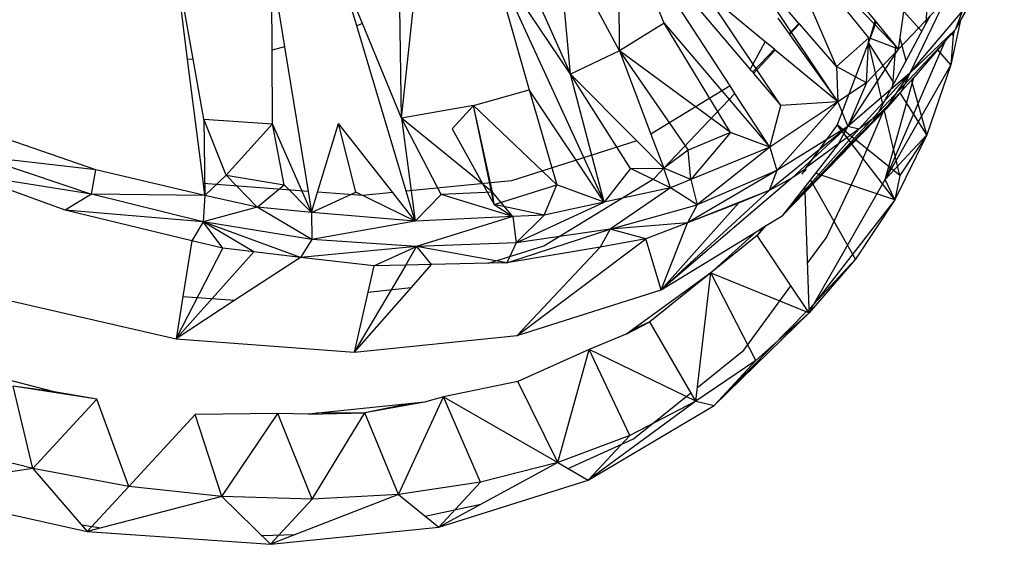
# Model space of a CAD drawing. Extents: x -86 to 83, y -55 to 53.
# Drawn here: x 37 to 39, y 16 to 17 of the extents above; entities that cross this region are included whole.
import ezdxf

# ---------------------------------------------------------------- set-up
doc = ezdxf.new("R2010")
doc.units = 0
doc.header["$MEASUREMENT"] = 0
doc.layers.get('0').update_dxf_attribs({"linetype": 'CONTINUOUS'})

msp = doc.modelspace()

# ---------------------------------------------------------------- linework, layer by layer
for p, q in [((38.5335, 17.3889), (38.5321, 17.6423)), ((38.7391, 17.3239), (38.5321, 17.6423)), ((38.5321, 17.6423), (38.7766, 17.3541)), ((38.6168, 17.44), (38.5321, 17.6423)), ((38.9967, 17.4127), (38.8195, 17.6341)), ((39.052, 17.3915), (38.8195, 17.6341)), ((38.5335, 17.3889), (38.42, 17.6008)), ((38.4427, 17.3453), (38.42, 17.6008)), ((37.7418, 17.3734), (37.7058, 17.5764)), ((37.7317, 17.3724), (37.7058, 17.5764)), ((39.1036, 17.44), (39.1119, 17.5844)), ((39.2485, 17.5919), (39.1571, 17.4278)), ((38.2951, 17.5647), (38.3662, 17.3166)), ((38.4427, 17.3453), (38.2951, 17.5647)), ((38.2951, 17.5647), (38.5056, 17.1081)), ((38.3417, 17.5717), (38.4427, 17.3453)), ((38.9396, 17.2941), (38.7599, 17.5631)), ((39.2329, 17.5606), (39.1571, 17.4278)), ((37.8884, 17.39), (37.8878, 17.5445)), ((37.8878, 17.5445), (37.9119, 17.3959)), ((38.0562, 17.4393), (38.014, 17.5415)), ((38.0458, 17.4349), (38.014, 17.5415)), ((39.0085, 17.445), (38.9446, 17.5235)), ((38.1288, 17.2637), (38.1527, 17.4837)), ((38.8044, 17.4057), (38.6923, 17.4982)), ((38.8332, 17.2874), (38.6923, 17.4982)), ((39.052, 17.3915), (39.0657, 17.4874)), ((38.1288, 17.2637), (38.1261, 17.4693)), ((38.8671, 17.4397), (38.8396, 17.4713)), ((38.9366, 17.3598), (38.8919, 17.4644)), ((39.1382, 17.4819), (39.052, 17.3915)), ((39.1382, 17.4819), (39.0728, 17.3471)), ((38.8279, 17.4494), (38.8487, 17.4204)), ((39.0951, 17.4243), (39.062, 17.4618)), ((39.0728, 17.3471), (39.1701, 17.462)), ((39.1036, 17.44), (39.1113, 17.4544)), ((39.1674, 17.4459), (39.1492, 17.363)), ((39.1701, 17.462), (39.1571, 17.4278)), ((38.0562, 17.4393), (38.0458, 17.4349)), ((38.1375, 17.1281), (38.0458, 17.4349)), ((38.1288, 17.2637), (38.0562, 17.4393)), ((38.6168, 17.44), (38.5335, 17.3889)), ((38.7397, 17.2374), (38.6168, 17.44)), ((38.6168, 17.44), (38.8131, 17.2102)), ((38.8671, 17.4397), (38.8487, 17.4204)), ((38.868, 17.4386), (38.8498, 17.419)), ((38.868, 17.4386), (38.8671, 17.4397)), ((38.9366, 17.3598), (38.868, 17.4386)), ((39.0085, 17.445), (38.996, 17.4039)), ((39.0107, 17.4423), (38.996, 17.4039)), ((39.052, 17.3915), (39.0085, 17.445)), ((39.0155, 17.2758), (39.1036, 17.44)), ((39.1571, 17.4278), (39.0728, 17.3471)), ((39.1571, 17.4278), (39.1383, 17.4062)), ((38.8487, 17.4204), (38.8498, 17.419)), ((38.8498, 17.419), (38.9396, 17.2941)), ((38.9366, 17.3598), (38.9967, 17.4127)), ((38.9928, 17.3294), (38.9967, 17.4127)), ((39.052, 17.3915), (38.9967, 17.4127)), ((39.0663, 17.3704), (39.0549, 17.4116)), ((39.1532, 17.4172), (39.1492, 17.363)), ((39.1532, 17.4172), (39.1496, 17.4195)), ((39.1532, 17.4172), (39.1515, 17.4216)), ((39.1562, 17.4268), (39.1532, 17.4172)), ((37.9119, 17.3959), (37.8884, 17.39)), ((37.9119, 17.3959), (37.9553, 17.1277)), ((38.7766, 17.3541), (38.8044, 17.4057)), ((38.8214, 17.3917), (38.7816, 17.3498)), ((38.8214, 17.3917), (38.8044, 17.4057)), ((38.8231, 17.3902), (38.8214, 17.3917)), ((38.996, 17.4039), (38.9378, 17.2516)), ((38.9577, 17.2484), (39.052, 17.3915)), ((39.052, 17.3915), (38.9928, 17.3294)), ((39.023, 17.2896), (38.996, 17.4039)), ((39.0438, 17.3285), (38.996, 17.4039)), ((39.1383, 17.4062), (39.0155, 17.2758)), ((39.1383, 17.4062), (39.0269, 17.1497)), ((39.0413, 17.3238), (39.0469, 17.3978)), ((39.1383, 17.4062), (39.0802, 17.3395)), ((37.7418, 17.3734), (37.7317, 17.3724)), ((37.7615, 17.2622), (37.7418, 17.3734)), ((37.889, 17.2534), (37.8884, 17.39)), ((38.5335, 17.3889), (38.4427, 17.3453)), ((38.5335, 17.3889), (38.592, 17.2343)), ((38.7397, 17.2374), (38.5335, 17.3889)), ((38.5335, 17.3889), (38.6611, 17.2041)), ((38.8231, 17.3902), (38.7829, 17.3468)), ((38.9396, 17.2941), (38.8231, 17.3902)), ((39.1492, 17.363), (39.1248, 17.3907)), ((37.7609, 17.1425), (37.7317, 17.3724)), ((38.9928, 17.3294), (38.9366, 17.3598)), ((38.9366, 17.3598), (38.9396, 17.2941)), ((39.1492, 17.363), (39.0269, 17.1497)), ((39.1492, 17.363), (39.1043, 17.233)), ((38.4427, 17.3453), (38.5659, 17.2216)), ((38.5056, 17.1081), (38.4427, 17.3453)), ((38.5545, 17.1705), (38.4427, 17.3453)), ((38.7766, 17.3541), (38.7816, 17.3498)), ((38.7816, 17.3498), (38.7829, 17.3468)), ((38.7829, 17.3468), (38.8332, 17.2874)), ((39.0728, 17.3471), (38.9577, 17.2484)), ((38.9784, 17.2435), (39.0728, 17.3471)), ((39.0269, 17.1497), (39.0802, 17.3395)), ((39.0286, 17.2803), (39.0728, 17.3471)), ((39.0728, 17.3471), (39.0577, 17.3136)), ((39.0802, 17.3395), (39.0577, 17.3136)), ((38.7391, 17.3239), (38.592, 17.2343)), ((38.7483, 17.3098), (38.7391, 17.3239)), ((38.9928, 17.3294), (38.9396, 17.2941)), ((38.9928, 17.3294), (38.9577, 17.2484)), ((39.1043, 17.233), (39.0761, 17.3348)), ((38.2627, 17.2874), (38.3662, 17.3166)), ((38.5056, 17.1081), (38.3662, 17.3166)), ((38.3662, 17.3166), (38.4174, 17.1403)), ((38.6159, 17.1712), (38.7483, 17.3098)), ((38.8131, 17.2102), (38.7483, 17.3098)), ((39.0577, 17.3136), (38.8789, 17.1276)), ((39.0577, 17.3136), (39.0286, 17.2803)), ((39.1043, 17.233), (39.055, 17.3108)), ((38.2627, 17.2874), (38.1288, 17.2637)), ((38.2627, 17.2874), (38.2228, 17.2442)), ((38.3007, 17.1038), (38.2627, 17.2874)), ((38.2978, 17.1263), (38.2627, 17.2874)), ((38.4174, 17.1403), (38.2627, 17.2874)), ((38.9396, 17.2941), (38.8131, 17.2102)), ((38.8131, 17.2102), (38.8332, 17.2874)), ((38.9396, 17.2941), (38.8257, 17.1668)), ((38.9396, 17.2941), (38.8332, 17.2874)), ((38.9396, 17.2941), (38.9577, 17.2484)), ((37.5609, 17.1678), (37.2783, 17.2657)), ((38.2023, 17.1219), (38.1288, 17.2637)), ((38.1288, 17.2637), (38.1541, 17.0728)), ((38.2978, 17.1263), (38.1288, 17.2637)), ((38.8356, 17.0825), (39.0286, 17.2803)), ((39.0155, 17.2758), (38.8789, 17.1276)), ((38.9748, 17.1619), (39.0254, 17.2801)), ((39.0286, 17.2803), (38.9784, 17.2435)), ((39.0542, 17.1571), (39.0253, 17.2799)), ((37.7615, 17.2622), (37.889, 17.2534)), ((37.8035, 17.1579), (37.7615, 17.2622)), ((37.7615, 17.2622), (37.7637, 17.1205)), ((37.8035, 17.1579), (37.889, 17.2534)), ((37.9108, 17.1403), (37.889, 17.2534)), ((37.9616, 17.0888), (37.889, 17.2534)), ((37.9729, 17.1263), (38.0116, 17.2539)), ((38.1125, 17.1256), (38.0116, 17.2539)), ((38.0439, 17.1263), (38.0116, 17.2539)), ((38.9577, 17.2484), (38.8118, 17.1298)), ((38.9577, 17.2484), (38.8257, 17.1668)), ((38.8539, 17.1525), (38.9577, 17.2484)), ((38.9378, 17.2516), (38.88, 17.1715)), ((38.9628, 17.2191), (38.9378, 17.2516)), ((38.9692, 17.226), (38.9378, 17.2516)), ((38.9407, 17.2159), (38.9577, 17.2484)), ((38.9784, 17.2435), (38.9577, 17.2484)), ((38.2228, 17.2442), (38.3007, 17.1038)), ((38.592, 17.2343), (38.6159, 17.1712)), ((38.7397, 17.2374), (38.6611, 17.2041)), ((38.7397, 17.2374), (38.6661, 17.1499)), ((38.8131, 17.2102), (38.7397, 17.2374)), ((38.9784, 17.2435), (38.8356, 17.0825)), ((38.9784, 17.2435), (38.9407, 17.2159)), ((39.1043, 17.233), (39.0269, 17.1497)), ((39.1043, 17.233), (39.0452, 17.1124)), ((39.1043, 17.233), (39.0542, 17.1571)), ((38.5659, 17.2216), (38.3329, 17.1477)), ((38.5659, 17.2216), (38.6159, 17.1712)), ((38.8131, 17.2102), (38.6661, 17.1499)), ((38.8131, 17.2102), (38.6782, 17.1031)), ((38.8131, 17.2102), (38.8257, 17.1668)), ((38.9407, 17.2159), (38.8786, 17.1372)), ((38.9407, 17.2159), (38.88, 17.1715)), ((39.0452, 17.1124), (38.9646, 17.2168)), ((39.0542, 17.1571), (38.9716, 17.2241)), ((37.5609, 17.1678), (37.3431, 17.193)), ((37.3431, 17.193), (37.5534, 17.1228)), ((38.6611, 17.2041), (38.6159, 17.1712)), ((38.6661, 17.1499), (38.6611, 17.2041)), ((37.5044, 17.0932), (37.3198, 17.16)), ((37.5534, 17.1228), (37.3198, 17.16)), ((37.5534, 17.1228), (37.5609, 17.1678)), ((37.7637, 17.1205), (37.5609, 17.1678)), ((37.8035, 17.1579), (37.7637, 17.1205)), ((37.8607, 17.0986), (37.8035, 17.1579)), ((37.8035, 17.1579), (37.9108, 17.1403)), ((38.5545, 17.1705), (38.5056, 17.1081)), ((38.5545, 17.1705), (38.6159, 17.1712)), ((38.6285, 17.1345), (38.5545, 17.1705)), ((38.5983, 17.1519), (38.6159, 17.1712)), ((38.6285, 17.1345), (38.6159, 17.1712)), ((38.6661, 17.1499), (38.6159, 17.1712)), ((38.8257, 17.1668), (38.6603, 17.0697)), ((38.8257, 17.1668), (38.6782, 17.1031)), ((38.8257, 17.1668), (38.8118, 17.1298)), ((38.8777, 17.1683), (38.8539, 17.1525)), ((38.8777, 17.1683), (38.8726, 17.1601)), ((38.88, 17.1715), (38.8777, 17.1683)), ((38.8778, 17.1643), (38.8777, 17.1683)), ((38.8793, 17.1655), (38.8777, 17.1683)), ((38.8812, 17.1671), (38.8777, 17.1683)), ((38.9065, 17.1587), (38.8979, 17.1616)), ((39.0452, 17.1124), (38.9082, 17.1581)), ((38.9182, 17.0421), (38.9748, 17.1619)), ((39.0542, 17.1571), (39.0452, 17.1124)), ((37.9553, 17.1277), (37.7609, 17.1425)), ((37.7637, 17.1205), (37.7609, 17.1425)), ((37.8607, 17.0986), (37.9108, 17.1403)), ((37.9616, 17.0888), (37.9108, 17.1403)), ((38.3329, 17.1477), (38.1375, 17.1281)), ((38.3007, 17.1038), (38.4174, 17.1403)), ((38.3935, 17.0271), (38.5983, 17.1519)), ((38.3937, 17.084), (38.4174, 17.1403)), ((38.5056, 17.1081), (38.4174, 17.1403)), ((38.8539, 17.1525), (38.6111, 16.9454)), ((38.6661, 17.1499), (38.6285, 17.1345)), ((38.6661, 17.1499), (38.6782, 17.1031)), ((38.8539, 17.1525), (38.8118, 17.1298)), ((38.8786, 17.1372), (38.8356, 17.0825)), ((38.8789, 17.129), (38.8786, 17.1372)), ((38.892, 17.1431), (38.8884, 17.1495)), ((38.9723, 17.0019), (38.8927, 17.1419)), ((38.8949, 16.9186), (39.0269, 17.1497)), ((39.0452, 17.1124), (39.0269, 17.1497)), ((37.5534, 17.1228), (37.5044, 17.0932)), ((37.7605, 17.0713), (37.5534, 17.1228)), ((37.7637, 17.1205), (37.5534, 17.1228)), ((37.7637, 17.1205), (37.7605, 17.0713)), ((37.8607, 17.0986), (37.7637, 17.1205)), ((37.9553, 17.1277), (37.9616, 17.0888)), ((37.9616, 17.0888), (37.9729, 17.1263)), ((37.9616, 17.0888), (38.0439, 17.1263)), ((38.0565, 17.12), (37.9729, 17.1263)), ((38.1541, 17.0728), (38.0439, 17.1263)), ((38.1125, 17.1256), (38.0565, 17.12)), ((38.1541, 17.0728), (38.1125, 17.1256)), ((38.1541, 17.0728), (38.1375, 17.1281)), ((38.2023, 17.1219), (38.1541, 17.0728)), ((38.2978, 17.1263), (38.2023, 17.1219)), ((38.3354, 17.0813), (38.2023, 17.1219)), ((38.3354, 17.0813), (38.2978, 17.1263)), ((38.3007, 17.1038), (38.2978, 17.1263)), ((38.6285, 17.1345), (38.5056, 17.1081)), ((38.6285, 17.1345), (38.5165, 17.0581)), ((38.8118, 17.1298), (38.6111, 16.9454)), ((38.6782, 17.1031), (38.6285, 17.1345)), ((38.8118, 17.1298), (38.6603, 17.0697)), ((38.8118, 17.1298), (38.755, 17.1059)), ((38.8789, 17.1276), (38.8356, 17.0825)), ((38.8858, 16.9095), (38.8789, 17.1276)), ((37.8607, 17.0986), (37.7605, 17.0713)), ((37.9623, 17.0388), (37.8607, 17.0986)), ((37.9616, 17.0888), (37.8607, 17.0986)), ((38.3937, 17.084), (38.3007, 17.1038)), ((38.3007, 17.1038), (38.3354, 17.0813)), ((38.3421, 17.0323), (38.5056, 17.1081)), ((38.5056, 17.1081), (38.3937, 17.084)), ((38.5165, 17.0581), (38.6782, 17.1031)), ((38.755, 17.1059), (38.6111, 16.9454)), ((38.755, 17.1059), (38.6603, 17.0697)), ((38.6782, 17.1031), (38.6603, 17.0697)), ((39.0452, 17.1124), (38.8949, 16.9186)), ((39.0452, 17.1124), (38.9723, 17.0019)), ((37.7395, 17.0362), (37.5044, 17.0932)), ((37.7605, 17.0713), (37.5044, 17.0932)), ((38.1541, 17.0728), (37.9616, 17.0888)), ((37.9616, 17.0888), (37.9623, 17.0388)), ((38.3354, 17.0813), (38.1541, 17.0728)), ((38.3354, 17.0813), (38.1568, 17.0258)), ((38.3937, 17.084), (38.3354, 17.0813)), ((38.3354, 17.0813), (38.3421, 17.0323)), ((38.3937, 17.084), (38.3421, 17.0323)), ((38.8001, 17.0608), (38.8356, 17.0825)), ((37.7605, 17.0713), (37.7395, 17.0362)), ((37.9623, 17.0388), (37.7605, 17.0713)), ((37.7968, 17.0223), (37.7605, 17.0713)), ((37.8549, 17.0155), (37.7605, 17.0713)), ((37.9415, 17.0054), (37.7605, 17.0713)), ((38.1541, 17.0728), (37.9623, 17.0388)), ((38.6603, 17.0697), (38.5165, 17.0581)), ((38.6603, 17.0697), (38.5828, 17.0401)), ((38.6111, 16.9454), (38.6603, 17.0697)), ((38.8058, 17.0643), (38.7894, 17.046)), ((38.3248, 16.9952), (38.5165, 17.0581)), ((38.5165, 17.0581), (38.3421, 17.0323)), ((38.5165, 17.0581), (38.4981, 17.0245)), ((38.5828, 17.0401), (38.5165, 17.0581)), ((38.6111, 16.9454), (38.7874, 17.0531)), ((38.7874, 17.0531), (38.7033, 16.9767)), ((38.7894, 17.046), (38.7033, 16.9767)), ((38.7874, 17.0531), (38.8001, 17.0608)), ((38.8001, 17.0608), (38.7894, 17.046)), ((38.8831, 16.9067), (38.7894, 17.046)), ((37.7395, 17.0362), (37.7229, 16.9331)), ((37.7968, 17.0223), (37.7395, 17.0362)), ((37.9623, 17.0388), (37.9415, 17.0054)), ((38.1568, 17.0258), (37.9415, 17.0054)), ((38.1568, 17.0258), (37.9623, 17.0388)), ((38.0775, 16.9896), (38.1568, 17.0258)), ((38.1372, 16.9909), (38.1568, 17.0258)), ((38.3421, 17.0323), (38.1568, 17.0258)), ((38.3248, 16.9952), (38.1568, 17.0258)), ((38.1568, 17.0258), (38.1843, 16.992)), ((38.2907, 16.9944), (38.3935, 17.0271)), ((38.3421, 17.0323), (38.3248, 16.9952)), ((38.3437, 16.8602), (38.5828, 17.0401)), ((38.5828, 17.0401), (38.4981, 17.0245)), ((38.6111, 16.9454), (38.5828, 17.0401)), ((38.8831, 16.9945), (38.9182, 17.0421)), ((37.7103, 16.8544), (37.7968, 17.0223)), ((37.8549, 17.0155), (37.7103, 16.8544)), ((37.8549, 17.0155), (37.7968, 17.0223)), ((37.9415, 17.0054), (37.8549, 17.0155)), ((38.4981, 17.0245), (38.3248, 16.9952)), ((38.4981, 17.0245), (38.3437, 16.8602)), ((37.9415, 17.0054), (37.8196, 16.9258)), ((38.0775, 16.9896), (37.9415, 17.0054)), ((38.1372, 16.9909), (38.0407, 16.8295)), ((38.0775, 16.9896), (38.0664, 16.9412)), ((38.1372, 16.9909), (38.0775, 16.9896)), ((38.1843, 16.992), (38.1372, 16.9909)), ((38.1843, 16.992), (38.1466, 16.9493)), ((38.2907, 16.9944), (38.1843, 16.992)), ((38.3248, 16.9952), (38.2907, 16.9944)), ((38.9723, 17.0019), (38.886, 16.9023)), ((38.9723, 17.0019), (38.8949, 16.9186)), ((38.7033, 16.9767), (38.5474, 16.8634)), ((38.7033, 16.9767), (38.5901, 16.8856)), ((38.6756, 16.7384), (38.7033, 16.9767)), ((38.7033, 16.9767), (38.886, 16.9023)), ((38.7869, 16.8143), (38.7033, 16.9767)), ((38.7644, 16.833), (38.8523, 16.9525)), ((37.3616, 16.9342), (37.7103, 16.8544)), ((38.1466, 16.9493), (38.0407, 16.8295)), ((38.0664, 16.9412), (38.0407, 16.8295)), ((38.0664, 16.9412), (38.1466, 16.9493)), ((38.3437, 16.8602), (38.6111, 16.9454)), ((37.7229, 16.9331), (37.7103, 16.8544)), ((37.8196, 16.9258), (37.7103, 16.8544)), ((37.7229, 16.9331), (37.8196, 16.9258)), ((38.8858, 16.9095), (38.8949, 16.9186)), ((38.886, 16.9023), (38.8949, 16.9186)), ((38.7095, 16.7309), (38.8831, 16.9067)), ((38.886, 16.9023), (38.7095, 16.7309)), ((38.886, 16.9023), (38.7869, 16.8143)), ((38.886, 16.9023), (38.8831, 16.9067)), ((38.886, 16.9023), (38.8858, 16.9095)), ((38.5474, 16.8634), (38.5901, 16.8856)), ((38.5901, 16.8856), (38.558, 16.8711)), ((38.6756, 16.7384), (38.5901, 16.8856)), ((38.5474, 16.8634), (38.4776, 16.8348)), ((37.7103, 16.8544), (38.0407, 16.8295)), ((38.0407, 16.8295), (38.3437, 16.8602)), ((37.484, 16.7561), (37.2084, 16.8264)), ((38.4776, 16.8348), (38.3451, 16.7749)), ((38.4191, 16.6251), (38.4776, 16.8348)), ((38.5527, 16.6752), (38.4776, 16.8348)), ((38.6756, 16.7384), (38.4776, 16.8348)), ((38.6786, 16.7642), (38.7644, 16.833)), ((38.7869, 16.8143), (38.6756, 16.7384)), ((38.7869, 16.8143), (38.7095, 16.7309)), ((38.3451, 16.7749), (38.207, 16.7468)), ((38.4191, 16.6251), (38.3451, 16.7749)), ((37.4444, 16.6135), (37.4078, 16.7663)), ((37.5631, 16.7424), (37.4078, 16.7663)), ((37.484, 16.7561), (37.4078, 16.7663)), ((37.5631, 16.7424), (37.484, 16.7561)), ((38.56, 16.669), (38.6663, 16.7543)), ((37.4444, 16.6135), (37.5631, 16.7424)), ((37.6222, 16.5806), (37.5631, 16.7424)), ((38.1716, 16.7366), (37.9559, 16.7148)), ((38.1716, 16.7366), (38.0611, 16.7172)), ((38.1423, 16.7337), (38.0611, 16.7172)), ((38.1232, 16.5656), (38.207, 16.7468)), ((38.207, 16.7468), (38.1716, 16.7366)), ((38.207, 16.7468), (38.4191, 16.6251)), ((38.2756, 16.5884), (38.207, 16.7468)), ((38.6756, 16.7384), (38.4753, 16.5918)), ((38.6756, 16.7384), (38.5527, 16.6752)), ((38.6756, 16.7384), (38.7095, 16.7309)), ((37.8993, 16.7157), (37.7458, 16.7142)), ((37.7954, 16.5616), (37.8993, 16.7157)), ((37.9559, 16.7148), (37.8993, 16.7157)), ((37.9628, 16.5566), (37.8993, 16.7157)), ((37.9559, 16.7148), (38.0611, 16.7172)), ((37.9628, 16.5566), (38.0611, 16.7172)), ((38.0611, 16.7172), (37.9711, 16.7163)), ((38.1232, 16.5656), (38.0611, 16.7172)), ((38.4753, 16.5918), (38.7095, 16.7309)), ((37.6222, 16.5806), (37.7458, 16.7142)), ((37.7954, 16.5616), (37.7458, 16.7142)), ((37.4444, 16.6135), (37.263, 16.66)), ((38.5527, 16.6752), (38.4191, 16.6251)), ((38.4386, 16.6135), (38.56, 16.669)), ((38.5527, 16.6752), (38.4753, 16.5918)), ((38.4191, 16.6251), (38.1982, 16.505)), ((38.4191, 16.6251), (38.2756, 16.5884)), ((38.4191, 16.6251), (38.4753, 16.5918)), ((37.4444, 16.6135), (37.1859, 16.5763)), ((37.4444, 16.6135), (37.545, 16.497)), ((37.6222, 16.5806), (37.4444, 16.6135)), ((38.2756, 16.5884), (38.1232, 16.5656)), ((38.1982, 16.505), (38.4753, 16.5918)), ((38.2756, 16.5884), (38.1982, 16.505)), ((37.1859, 16.5763), (37.545, 16.497)), ((37.6222, 16.5806), (37.545, 16.497)), ((37.7954, 16.5616), (37.6222, 16.5806)), ((37.7954, 16.5616), (37.545, 16.497)), ((37.7954, 16.5616), (37.8854, 16.4731)), ((37.9628, 16.5566), (37.7954, 16.5616)), ((38.1232, 16.5656), (37.8854, 16.4731)), ((37.9628, 16.5566), (37.8854, 16.4731)), ((38.1232, 16.5656), (37.9628, 16.5566)), ((38.1232, 16.5656), (38.1982, 16.505)), ((38.1729, 16.5254), (38.2763, 16.5474)), ((37.5347, 16.5089), (37.5714, 16.5038)), ((37.545, 16.497), (37.8854, 16.4731)), ((37.8854, 16.4731), (38.1982, 16.505)), ((37.6973, 16.4863), (37.6999, 16.4859)), ((37.6999, 16.4859), (37.7018, 16.486)), ((37.8686, 16.4896), (37.9316, 16.491))]:
    msp.add_line(p, q)

doc.saveas('drawing.dxf')
